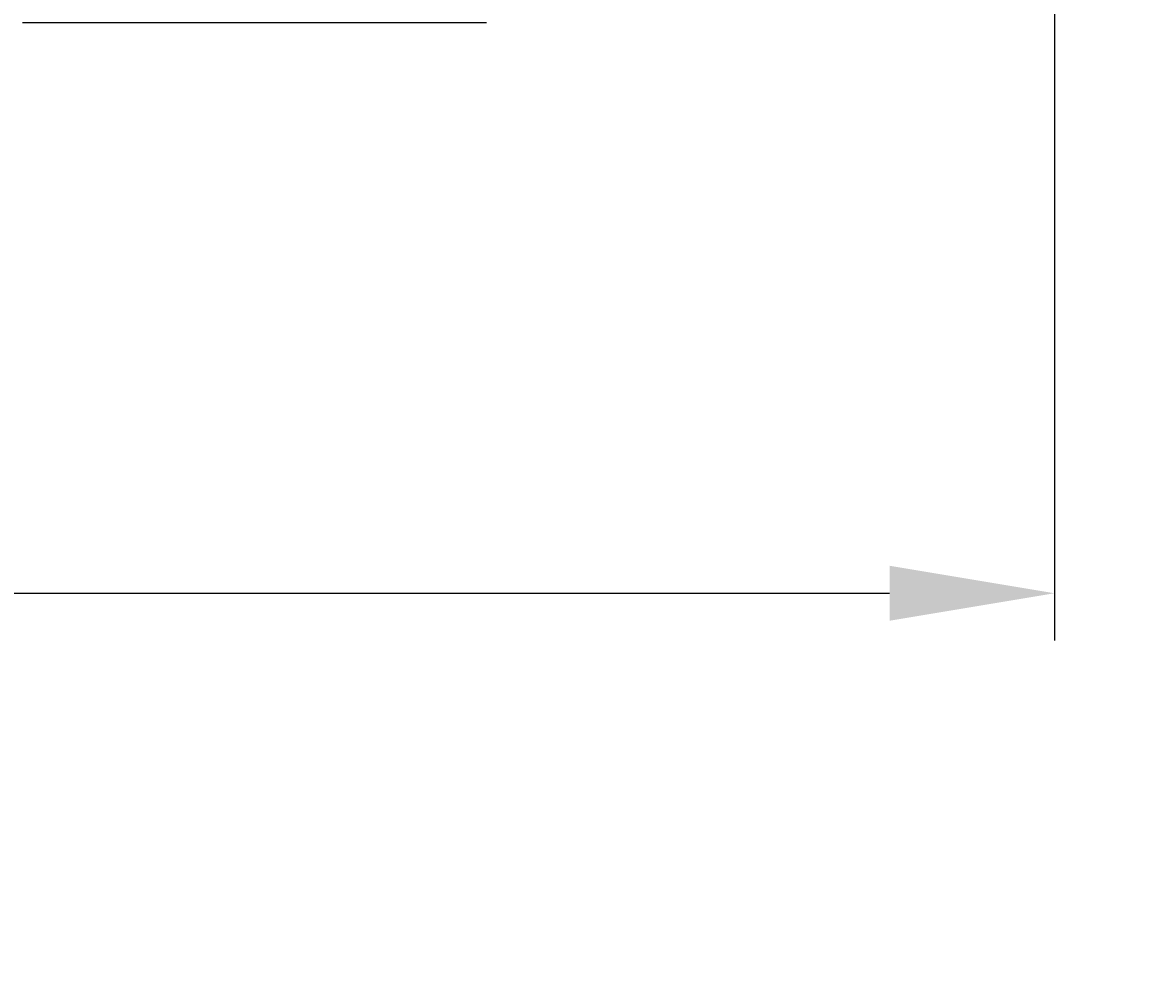
# Model space of a CAD drawing. Extents: x -4456 to 284, y 2395 to 9533.
# Drawn here: x -2089 to -1488, y 3710 to 4220 of the extents above; entities that cross this region are included whole.
import ezdxf

# ---------------------------------------------------------------- set-up
doc = ezdxf.new("R2010")
doc.units = 0
doc.header["$LTSCALE"] = 25
doc.header["$MEASUREMENT"] = 0
doc.layers.get('0').update_dxf_attribs({"linetype": 'CONTINUOUS'})
doc.layers.get('DEFPOINTS').update_dxf_attribs({"linetype": 'CONTINUOUS'})
doc.layers.add('AM_5', color=3, linetype='CONTINUOUS')
doc.layers.add('WIDOCZNE__ISO_', color=7, linetype='CONTINUOUS')
doc.styles.get("Standard").update_dxf_attribs({"font": 'isocp.shx'})
doc.dimstyles.get("Standard").update_dxf_attribs({"dimtxt": 0.18, "dimasz": 0.18, "dimexe": 0.18, "dimexo": 0.0625, "dimgap": 0.09, "dimtad": 0, "dimtih": 1, "dimtoh": 1, "dimzin": 0, "dimdsep": 46, "dimtxsty": 'Standard', "dimcen": 0.09, "dimadec": 0, "dimazin": 0, "dimtfac": 1, "dimtofl": 0, "dimtmove": 2, "dimatfit": 3, "dimfxl": 0, "dimtolj": 1, "dimarcsym": 0})

# ---------------------------------------------------------------- blocks, each defined once
blk = doc.blocks.new('*U9')
at = {"layer": 'AM_5', "color": 2}
blk.add_text('1415', height=87.5, dxfattribs=at).set_placement((-2383.31, 3956.15))
blk = doc.blocks.new('*D8')
at = {"layer": 'AM_5', "linetype": 'ByBlock'}
for p, q in [((-1540.86, 4577.29), (-1540.86, 3891.83)), ((-2955.96, 4381.79), (-2955.96, 3891.83)), ((-2868.46, 3916.83), (-1628.36, 3916.83))]:
    blk.add_line(p, q, dxfattribs=at)
at = {"layer": 'AM_5'}
for points in [[(-2868.46, 3931.42), (-2868.46, 3902.25), (-2955.96, 3916.83)], [(-1628.36, 3931.42), (-1628.36, 3902.25), (-1540.86, 3916.83)]]:
    blk.add_solid(points, dxfattribs=at)
at = {"layer": 'DEFPOINTS', "color": 0}
for p in [(-1540.86, 4602.29), (-2955.96, 4406.79), (-1540.86, 3916.83)]:
    blk.add_point(p, dxfattribs=at)
blk.add_blockref('*U9', (0, 0))
blk = doc.blocks.new('*U47')
at = {"layer": 'AM_5', "color": 2}
blk.add_text('4415', height=87.5, dxfattribs=at).set_placement((-2377.89, 2459.11))
blk = doc.blocks.new('*D46')
at = {"layer": 'AM_5', "linetype": 'ByBlock'}
for p, q in [((-40.97, 4394.79), (-40.97, 2394.79)), ((-4455.97, 4294.79), (-4455.97, 2394.79)), ((-4368.47, 2419.79), (-128.47, 2419.79))]:
    blk.add_line(p, q, dxfattribs=at)
at = {"layer": 'AM_5'}
for points in [[(-4368.47, 2434.37), (-4368.47, 2405.21), (-4455.97, 2419.79)], [(-128.47, 2434.37), (-128.47, 2405.21), (-40.97, 2419.79)]]:
    blk.add_solid(points, dxfattribs=at)
at = {"layer": 'DEFPOINTS', "color": 0}
for p in [(-40.97, 4419.79), (-4455.97, 4319.79), (-40.97, 2419.79)]:
    blk.add_point(p, dxfattribs=at)
blk.add_blockref('*U47', (0, 0))
blk = doc.blocks.new('*U49')
at = {"layer": 'AM_5', "color": 2}
blk.add_text('3765', height=87.5, rotation=90, dxfattribs=at).set_placement((219.71, 4471.19))
blk = doc.blocks.new('*D48')
at = {"layer": 'AM_5', "linetype": 'ByBlock'}
for p, q in [((-1715.97, 6484.79), (284.03, 6484.79)), ((259.03, 2807.29), (259.03, 6397.29)), ((-1715.97, 2719.79), (284.03, 2719.79))]:
    blk.add_line(p, q, dxfattribs=at)
at = {"layer": 'AM_5'}
for points in [[(244.45, 6397.29), (273.62, 6397.29), (259.03, 6484.79)], [(244.45, 2807.29), (273.62, 2807.29), (259.03, 2719.79)]]:
    blk.add_solid(points, dxfattribs=at)
at = {"layer": 'DEFPOINTS', "color": 0}
for p in [(-1740.97, 6484.79), (259.03, 6484.79), (-1740.97, 2719.79)]:
    blk.add_point(p, dxfattribs=at)
blk.add_blockref('*U49', (0, 0))
blk = doc.blocks.new('26109 Wiosła - Tytan')
blk.add_arc((-1740.97, 4419.79), 1700, 270, 0)
at = {"layer": 'WIDOCZNE__ISO_'}
blk.add_line((-2088.57, 4219.79), (-1842.3, 4219.79), dxfattribs=at)

msp = doc.modelspace()

# ---------------------------------------------------------------- block references
msp.add_blockref('26109 Wiosła - Tytan', (0, 0))

# ---------------------------------------------------------------- dimensions: what is measured, and where the dimension line sits
at = {"layer": 'AM_5'}
dim = msp.add_linear_dim(base=(259.034, 6484.791), p1=(-1740.966, 2719.791), p2=(-1740.966, 6484.791), angle=90, dimstyle='Standard', dxfattribs=at)
dim.commit()
dim.dimension.update_dxf_attribs({"geometry": '*D48', "text_midpoint": (175.963, 4602.291)})
dim = msp.add_linear_dim(base=(-1540.864, 3916.833), p1=(-2955.964, 4406.786), p2=(-1540.864, 4602.286), dimstyle='Standard', override={"dimdec": 0}, dxfattribs=at)
dim.commit()
dim.dimension.update_dxf_attribs({"geometry": '*D8', "text_midpoint": (-2248.414, 3999.141)})
dim = msp.add_linear_dim(base=(-40.966, 2419.791), p1=(-4455.966, 4319.791), p2=(-40.966, 4419.791), dimstyle='Standard', dxfattribs=at)
dim.commit()
dim.dimension.update_dxf_attribs({"geometry": '*D46', "text_midpoint": (-2248.466, 2502.098)})

doc.saveas('drawing.dxf')
